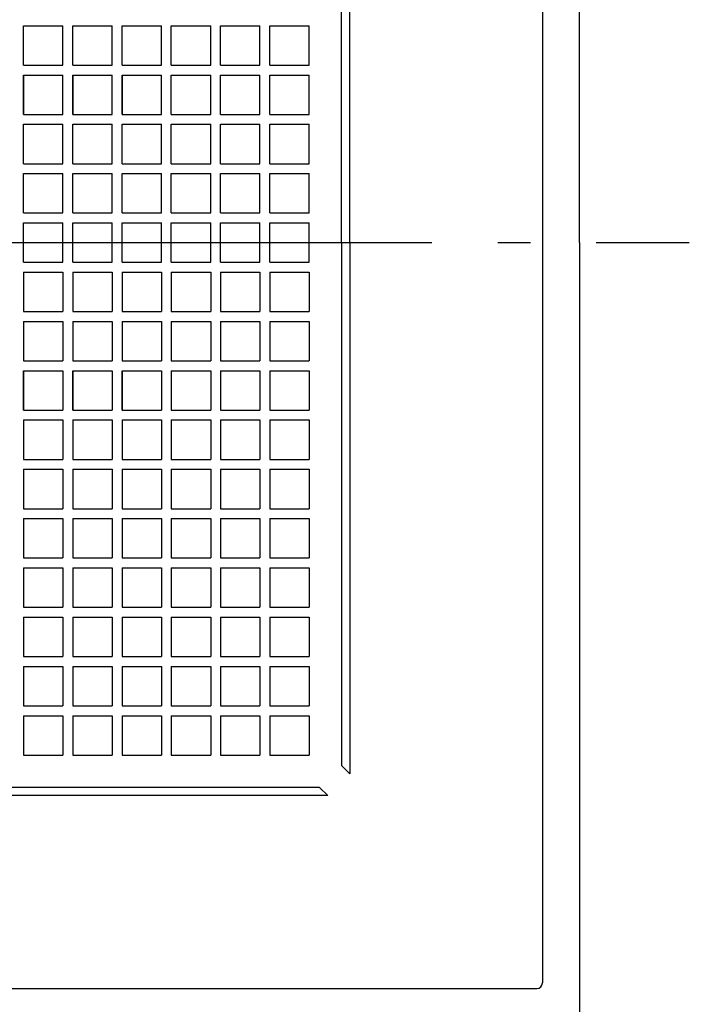
# Model space of a CAD drawing. Extents: x -392 to 766, y -739 to 382.
# Drawn here: x 41 to 163, y -139 to 41 of the extents above; entities that cross this region are included whole.
import ezdxf

# ---------------------------------------------------------------- set-up
doc = ezdxf.new("R2010")
doc.units = 0
doc.header["$LTSCALE"] = 20
doc.linetypes.add('DASHDOT', pattern=[5.5, 4, -0.6, 0.3, -0.6])
for name, color, linetype in [('BASIS', 6, 'DASHDOT'), ('DETAIL', 5, 'CONTINUOUS'), ('OUTLINE', 3, 'CONTINUOUS')]:
    doc.layers.add(name, color=color, linetype=linetype)

msp = doc.modelspace()

# ---------------------------------------------------------------- linework, layer by layer
at = {"layer": 'BASIS', "color": 6, "linetype": 'DASHDOT'}
msp.add_line((-183.969553, 0), (163.045338, 0), dxfattribs=at)
at = {"layer": 'DETAIL', "color": 5, "linetype": 'CONTINUOUS'}
for p, q in [((143, 0), (143, 142)), ((136.205649, 135.205649), (136.205649, -135.205649)), ((99.5, 0), (99.5, 95.5)), ((101, 0), (101, 97)), ((41.4, 32.4), (41.4, 39.6)), ((41.4, 39.6), (48.6, 39.6)), ((48.6, 32.4), (48.6, 39.6)), ((50.4, 32.4), (50.4, 39.6)), ((50.4, 39.6), (57.6, 39.6)), ((57.6, 32.4), (57.6, 39.6)), ((59.4, 32.4), (59.4, 39.6)), ((59.4, 39.6), (66.6, 39.6)), ((66.6, 32.4), (66.6, 39.6)), ((68.4, 32.4), (68.4, 39.6)), ((68.4, 39.6), (75.6, 39.6)), ((75.6, 32.4), (75.6, 39.6)), ((77.4, 32.4), (77.4, 39.6)), ((77.4, 39.6), (84.6, 39.6)), ((84.6, 32.4), (84.6, 39.6)), ((86.4, 32.4), (86.4, 39.6)), ((86.4, 39.6), (93.6, 39.6)), ((93.6, 32.4), (93.6, 39.6)), ((41.4, 32.4), (48.6, 32.4)), ((50.4, 32.4), (57.6, 32.4)), ((59.4, 32.4), (66.6, 32.4)), ((68.4, 32.4), (75.6, 32.4)), ((77.4, 32.4), (84.6, 32.4)), ((86.4, 32.4), (93.6, 32.4)), ((41.4, 30.6), (41.4, 23.4)), ((41.4, 23.4), (41.4, 30.6)), ((41.4, 30.6), (48.6, 30.6)), ((48.6, 23.4), (48.6, 30.6)), ((50.4, 30.6), (50.4, 23.4)), ((50.4, 23.4), (50.4, 30.6)), ((50.4, 30.6), (57.6, 30.6)), ((57.6, 23.4), (57.6, 30.6)), ((59.4, 30.6), (59.4, 23.4)), ((59.4, 23.4), (59.4, 30.6)), ((59.4, 30.6), (66.6, 30.6)), ((66.6, 23.4), (66.6, 30.6)), ((68.4, 23.4), (68.4, 30.6)), ((68.4, 30.6), (75.6, 30.6)), ((75.6, 23.4), (75.6, 30.6)), ((77.4, 23.4), (77.4, 30.6)), ((77.4, 30.6), (84.6, 30.6)), ((84.6, 23.4), (84.6, 30.6)), ((86.4, 23.4), (86.4, 30.6)), ((86.4, 30.6), (93.6, 30.6)), ((93.6, 23.4), (93.6, 30.6)), ((41.4, 23.4), (48.6, 23.4)), ((41.4, 23.4), (48.6, 23.4)), ((50.4, 23.4), (57.6, 23.4)), ((50.4, 23.4), (57.6, 23.4)), ((59.4, 23.4), (66.6, 23.4)), ((59.4, 23.4), (66.6, 23.4)), ((68.4, 23.4), (75.6, 23.4)), ((77.4, 23.4), (84.6, 23.4)), ((86.4, 23.4), (93.6, 23.4)), ((41.4, 14.4), (41.4, 21.6)), ((41.4, 21.6), (48.6, 21.6)), ((48.6, 14.4), (48.6, 21.6)), ((50.4, 14.4), (50.4, 21.6)), ((50.4, 21.6), (57.6, 21.6)), ((57.6, 14.4), (57.6, 21.6)), ((59.4, 14.4), (59.4, 21.6)), ((59.4, 21.6), (66.6, 21.6)), ((66.6, 14.4), (66.6, 21.6)), ((68.4, 21.6), (75.6, 21.6)), ((68.4, 14.4), (68.4, 21.6)), ((75.6, 14.4), (75.6, 21.6)), ((77.4, 14.4), (77.4, 21.6)), ((77.4, 21.6), (84.6, 21.6)), ((84.6, 14.4), (84.6, 21.6)), ((86.4, 14.4), (86.4, 21.6)), ((86.4, 21.6), (93.6, 21.6)), ((93.6, 14.4), (93.6, 21.6)), ((41.4, 14.4), (48.6, 14.4)), ((50.4, 14.4), (57.6, 14.4)), ((59.4, 14.4), (66.6, 14.4)), ((68.4, 14.4), (75.6, 14.4)), ((77.4, 14.4), (84.6, 14.4)), ((86.4, 14.4), (93.6, 14.4)), ((41.4, 5.4), (41.4, 12.6)), ((41.4, 12.6), (48.6, 12.6)), ((48.6, 5.4), (48.6, 12.6)), ((50.4, 5.4), (50.4, 12.6)), ((50.4, 12.6), (57.6, 12.6)), ((57.6, 5.4), (57.6, 12.6)), ((59.4, 5.4), (59.4, 12.6)), ((59.4, 12.6), (66.6, 12.6)), ((66.6, 5.4), (66.6, 12.6)), ((68.4, 5.4), (68.4, 12.6)), ((68.4, 12.6), (75.6, 12.6)), ((75.6, 5.4), (75.6, 12.6)), ((77.4, 5.4), (77.4, 12.6)), ((77.4, 12.6), (84.6, 12.6)), ((84.6, 5.4), (84.6, 12.6)), ((86.4, 5.4), (86.4, 12.6)), ((86.4, 12.6), (93.6, 12.6)), ((93.6, 5.4), (93.6, 12.6)), ((41.4, 5.4), (48.6, 5.4)), ((50.4, 5.4), (57.6, 5.4)), ((59.4, 5.4), (66.6, 5.4)), ((68.4, 5.4), (75.6, 5.4)), ((77.4, 5.4), (84.6, 5.4)), ((86.4, 5.4), (93.6, 5.4)), ((41.4, -3.6), (41.4, 3.6)), ((41.4, 3.6), (48.6, 3.6)), ((48.6, -3.6), (48.6, 3.6)), ((50.4, -3.6), (50.4, 3.6)), ((50.4, 3.6), (57.6, 3.6)), ((57.6, -3.6), (57.6, 3.6)), ((59.4, -3.6), (59.4, 3.6)), ((59.4, 3.6), (66.6, 3.6)), ((66.6, -3.6), (66.6, 3.6)), ((68.4, -3.6), (68.4, 3.6)), ((68.4, 3.6), (75.6, 3.6)), ((75.6, -3.6), (75.6, 3.6)), ((77.4, -3.6), (77.4, 3.6)), ((77.4, 3.6), (84.6, 3.6)), ((84.6, -3.6), (84.6, 3.6)), ((86.4, -3.6), (86.4, 3.6)), ((86.4, 3.6), (93.6, 3.6)), ((93.6, -3.6), (93.6, 3.6)), ((99.5, 0), (99.5, -95.5)), ((101, 0), (101, -97)), ((143, 0), (143, -142)), ((41.4, -3.6), (48.6, -3.6)), ((50.4, -3.6), (57.6, -3.6)), ((59.4, -3.6), (66.6, -3.6)), ((68.4, -3.6), (75.6, -3.6)), ((77.4, -3.6), (84.6, -3.6)), ((86.4, -3.6), (93.6, -3.6)), ((41.4, -5.4), (48.6, -5.4)), ((41.4, -5.4), (41.4, -12.6)), ((48.6, -5.4), (48.6, -12.6)), ((50.4, -5.4), (50.4, -12.6)), ((50.4, -5.4), (57.6, -5.4)), ((57.6, -5.4), (57.6, -12.6)), ((59.4, -5.4), (59.4, -12.6)), ((59.4, -5.4), (66.6, -5.4)), ((66.6, -5.4), (66.6, -12.6)), ((68.4, -5.4), (68.4, -12.6)), ((68.4, -5.4), (75.6, -5.4)), ((75.6, -5.4), (75.6, -12.6)), ((77.4, -5.4), (84.6, -5.4)), ((77.4, -5.4), (77.4, -12.6)), ((84.6, -5.4), (84.6, -12.6)), ((86.4, -5.4), (93.6, -5.4)), ((86.4, -5.4), (86.4, -12.6)), ((93.6, -5.4), (93.6, -12.6)), ((41.4, -12.6), (48.6, -12.6)), ((50.4, -12.6), (57.6, -12.6)), ((59.4, -12.6), (66.6, -12.6)), ((68.4, -12.6), (75.6, -12.6)), ((77.4, -12.6), (84.6, -12.6)), ((86.4, -12.6), (93.6, -12.6)), ((41.4, -14.4), (48.6, -14.4)), ((41.4, -14.4), (41.4, -21.6)), ((48.6, -14.4), (48.6, -21.6)), ((50.4, -14.4), (57.6, -14.4)), ((50.4, -14.4), (50.4, -21.6)), ((57.6, -14.4), (57.6, -21.6)), ((59.4, -14.4), (66.6, -14.4)), ((59.4, -14.4), (59.4, -21.6)), ((66.6, -14.4), (66.6, -21.6)), ((68.4, -14.4), (75.6, -14.4)), ((68.4, -14.4), (68.4, -21.6)), ((75.6, -14.4), (75.6, -21.6)), ((77.4, -14.4), (84.6, -14.4)), ((77.4, -14.4), (77.4, -21.6)), ((84.6, -14.4), (84.6, -21.6)), ((86.4, -14.4), (93.6, -14.4)), ((86.4, -14.4), (86.4, -21.6)), ((93.6, -14.4), (93.6, -21.6)), ((41.4, -21.6), (48.6, -21.6)), ((50.4, -21.6), (57.6, -21.6)), ((59.4, -21.6), (66.6, -21.6)), ((68.4, -21.6), (75.6, -21.6)), ((77.4, -21.6), (84.6, -21.6)), ((86.4, -21.6), (93.6, -21.6)), ((41.4, -30.6), (41.4, -23.4)), ((41.4, -23.4), (48.6, -23.4)), ((41.4, -23.4), (48.6, -23.4)), ((41.4, -23.4), (41.4, -30.6)), ((48.6, -23.4), (48.6, -30.6)), ((50.4, -30.6), (50.4, -23.4)), ((50.4, -23.4), (57.6, -23.4)), ((50.4, -23.4), (57.6, -23.4)), ((50.4, -23.4), (50.4, -30.6)), ((57.6, -23.4), (57.6, -30.6)), ((59.4, -30.6), (59.4, -23.4)), ((59.4, -23.4), (66.6, -23.4)), ((59.4, -23.4), (66.6, -23.4)), ((59.4, -23.4), (59.4, -30.6)), ((66.6, -23.4), (66.6, -30.6)), ((68.4, -23.4), (75.6, -23.4)), ((68.4, -23.4), (68.4, -30.6)), ((75.6, -23.4), (75.6, -30.6)), ((77.4, -23.4), (84.6, -23.4)), ((77.4, -23.4), (77.4, -30.6)), ((84.6, -23.4), (84.6, -30.6)), ((86.4, -23.4), (93.6, -23.4)), ((86.4, -23.4), (86.4, -30.6)), ((93.6, -23.4), (93.6, -30.6)), ((41.4, -30.6), (48.6, -30.6)), ((50.4, -30.6), (57.6, -30.6)), ((59.4, -30.6), (66.6, -30.6)), ((68.4, -30.6), (75.6, -30.6)), ((77.4, -30.6), (84.6, -30.6)), ((86.4, -30.6), (93.6, -30.6)), ((41.4, -32.4), (48.6, -32.4)), ((41.4, -32.4), (41.4, -39.6)), ((48.6, -32.4), (48.6, -39.6)), ((50.4, -32.4), (57.6, -32.4)), ((50.4, -32.4), (50.4, -39.6)), ((57.6, -32.4), (57.6, -39.6)), ((59.4, -32.4), (66.6, -32.4)), ((59.4, -32.4), (59.4, -39.6)), ((66.6, -32.4), (66.6, -39.6)), ((68.4, -32.4), (75.6, -32.4)), ((68.4, -32.4), (68.4, -39.6)), ((75.6, -32.4), (75.6, -39.6)), ((77.4, -32.4), (84.6, -32.4)), ((77.4, -32.4), (77.4, -39.6)), ((84.6, -32.4), (84.6, -39.6)), ((86.4, -32.4), (93.6, -32.4)), ((86.4, -32.4), (86.4, -39.6)), ((93.6, -32.4), (93.6, -39.6)), ((41.4, -39.6), (48.6, -39.6)), ((50.4, -39.6), (57.6, -39.6)), ((59.4, -39.6), (66.6, -39.6)), ((68.4, -39.6), (75.6, -39.6)), ((77.4, -39.6), (84.6, -39.6)), ((86.4, -39.6), (93.6, -39.6)), ((41.4, -41.4), (48.6, -41.4)), ((41.4, -41.4), (41.4, -48.6)), ((48.6, -41.4), (48.6, -48.6)), ((50.4, -41.4), (57.6, -41.4)), ((50.4, -41.4), (50.4, -48.6)), ((57.6, -41.4), (57.6, -48.6)), ((59.4, -41.4), (66.6, -41.4)), ((59.4, -41.4), (59.4, -48.6)), ((66.6, -41.4), (66.6, -48.6)), ((68.4, -41.4), (75.6, -41.4)), ((68.4, -41.4), (68.4, -48.6)), ((75.6, -41.4), (75.6, -48.6)), ((77.4, -41.4), (84.6, -41.4)), ((77.4, -41.4), (77.4, -48.6)), ((84.6, -41.4), (84.6, -48.6)), ((86.4, -41.4), (93.6, -41.4)), ((86.4, -41.4), (86.4, -48.6)), ((93.6, -41.4), (93.6, -48.6)), ((41.4, -48.6), (48.6, -48.6)), ((50.4, -48.6), (57.6, -48.6)), ((59.4, -48.6), (66.6, -48.6)), ((68.4, -48.6), (75.6, -48.6)), ((77.4, -48.6), (84.6, -48.6)), ((86.4, -48.6), (93.6, -48.6)), ((41.4, -50.4), (48.6, -50.4)), ((41.4, -50.4), (41.4, -57.6)), ((48.6, -50.4), (48.6, -57.6)), ((50.4, -50.4), (57.6, -50.4)), ((50.4, -50.4), (50.4, -57.6)), ((57.6, -50.4), (57.6, -57.6)), ((59.4, -50.4), (66.6, -50.4)), ((59.4, -50.4), (59.4, -57.6)), ((66.6, -50.4), (66.6, -57.6)), ((68.4, -50.4), (75.6, -50.4)), ((68.4, -50.4), (68.4, -57.6)), ((75.6, -50.4), (75.6, -57.6)), ((77.4, -50.4), (84.6, -50.4)), ((77.4, -50.4), (77.4, -57.6)), ((84.6, -50.4), (84.6, -57.6)), ((86.4, -50.4), (93.6, -50.4)), ((86.4, -50.4), (86.4, -57.6)), ((93.6, -50.4), (93.6, -57.6)), ((41.4, -57.6), (48.6, -57.6)), ((50.4, -57.6), (57.6, -57.6)), ((59.4, -57.6), (66.6, -57.6)), ((68.4, -57.6), (75.6, -57.6)), ((77.4, -57.6), (84.6, -57.6)), ((86.4, -57.6), (93.6, -57.6)), ((41.4, -59.4), (48.6, -59.4)), ((41.4, -59.4), (41.4, -66.6)), ((48.6, -59.4), (48.6, -66.6)), ((50.4, -59.4), (57.6, -59.4)), ((50.4, -59.4), (50.4, -66.6)), ((57.6, -59.4), (57.6, -66.6)), ((59.4, -59.4), (66.6, -59.4)), ((59.4, -59.4), (59.4, -66.6)), ((66.6, -59.4), (66.6, -66.6)), ((68.4, -59.4), (75.6, -59.4)), ((68.4, -59.4), (68.4, -66.6)), ((75.6, -59.4), (75.6, -66.6)), ((77.4, -59.4), (84.6, -59.4)), ((77.4, -59.4), (77.4, -66.6)), ((84.6, -59.4), (84.6, -66.6)), ((86.4, -59.4), (93.6, -59.4)), ((86.4, -59.4), (86.4, -66.6)), ((93.6, -59.4), (93.6, -66.6)), ((41.4, -66.6), (48.6, -66.6)), ((50.4, -66.6), (57.6, -66.6)), ((59.4, -66.6), (66.6, -66.6)), ((68.4, -66.6), (75.6, -66.6)), ((77.4, -66.6), (84.6, -66.6)), ((86.4, -66.6), (93.6, -66.6)), ((41.4, -68.4), (48.6, -68.4)), ((41.4, -68.4), (41.4, -75.6)), ((48.6, -68.4), (48.6, -75.6)), ((50.4, -68.4), (57.6, -68.4)), ((50.4, -68.4), (50.4, -75.6)), ((57.6, -68.4), (57.6, -75.6)), ((59.4, -68.4), (66.6, -68.4)), ((59.4, -68.4), (59.4, -75.6)), ((66.6, -68.4), (66.6, -75.6)), ((68.4, -68.4), (75.6, -68.4)), ((68.4, -68.4), (68.4, -75.6)), ((75.6, -68.4), (75.6, -75.6)), ((77.4, -68.4), (84.6, -68.4)), ((77.4, -68.4), (77.4, -75.6)), ((84.6, -68.4), (84.6, -75.6)), ((86.4, -68.4), (93.6, -68.4)), ((86.4, -68.4), (86.4, -75.6)), ((93.6, -68.4), (93.6, -75.6)), ((41.4, -75.6), (48.6, -75.6)), ((50.4, -75.6), (57.6, -75.6)), ((59.4, -75.6), (66.6, -75.6)), ((68.4, -75.6), (75.6, -75.6)), ((77.4, -75.6), (84.6, -75.6)), ((86.4, -75.6), (93.6, -75.6)), ((41.4, -77.4), (48.6, -77.4)), ((41.4, -77.4), (41.4, -84.6)), ((48.6, -77.4), (48.6, -84.6)), ((50.4, -77.4), (57.6, -77.4)), ((50.4, -77.4), (50.4, -84.6)), ((57.6, -77.4), (57.6, -84.6)), ((59.4, -77.4), (66.6, -77.4)), ((59.4, -77.4), (59.4, -84.6)), ((66.6, -77.4), (66.6, -84.6)), ((68.4, -77.4), (75.6, -77.4)), ((68.4, -77.4), (68.4, -84.6)), ((75.6, -77.4), (75.6, -84.6)), ((77.4, -77.4), (84.6, -77.4)), ((77.4, -77.4), (77.4, -84.6)), ((84.6, -77.4), (84.6, -84.6)), ((86.4, -77.4), (93.6, -77.4)), ((86.4, -77.4), (86.4, -84.6)), ((93.6, -77.4), (93.6, -84.6)), ((41.4, -84.6), (48.6, -84.6)), ((50.4, -84.6), (57.6, -84.6)), ((59.4, -84.6), (66.6, -84.6)), ((68.4, -84.6), (75.6, -84.6)), ((77.4, -84.6), (84.6, -84.6)), ((86.4, -84.6), (93.6, -84.6)), ((41.4, -86.4), (48.6, -86.4)), ((41.4, -86.4), (41.4, -93.6)), ((48.6, -86.4), (48.6, -93.6)), ((50.4, -86.4), (57.6, -86.4)), ((50.4, -86.4), (50.4, -93.6)), ((57.6, -86.4), (57.6, -93.6)), ((59.4, -86.4), (66.6, -86.4)), ((59.4, -86.4), (59.4, -93.6)), ((66.6, -86.4), (66.6, -93.6)), ((68.4, -86.4), (75.6, -86.4)), ((68.4, -86.4), (68.4, -93.6)), ((75.6, -86.4), (75.6, -93.6)), ((77.4, -86.4), (84.6, -86.4)), ((77.4, -86.4), (77.4, -93.6)), ((84.6, -86.4), (84.6, -93.6)), ((86.4, -86.4), (93.6, -86.4)), ((86.4, -86.4), (86.4, -93.6)), ((93.6, -86.4), (93.6, -93.6)), ((41.4, -93.6), (48.6, -93.6)), ((50.4, -93.6), (57.6, -93.6)), ((59.4, -93.6), (66.6, -93.6)), ((68.4, -93.6), (75.6, -93.6)), ((77.4, -93.6), (84.6, -93.6)), ((86.4, -93.6), (93.6, -93.6)), ((101, -97), (99.5, -95.5)), ((95.5, -99.5), (0, -99.5)), ((97, -101), (95.5, -99.5)), ((97, -101), (0, -101)), ((-135.205649, -136.205649), (135.205649, -136.205649))]:
    msp.add_line(p, q, dxfattribs=at)
msp.add_arc((135.205649, -135.205649), 1, 270, 0, dxfattribs=at)
at = {"layer": 'OUTLINE', "color": 3, "linetype": 'CONTINUOUS'}
for q in [(143, 142), (143, -142)]:
    msp.add_line((143, 0), q, dxfattribs=at)

doc.saveas('drawing.dxf')
